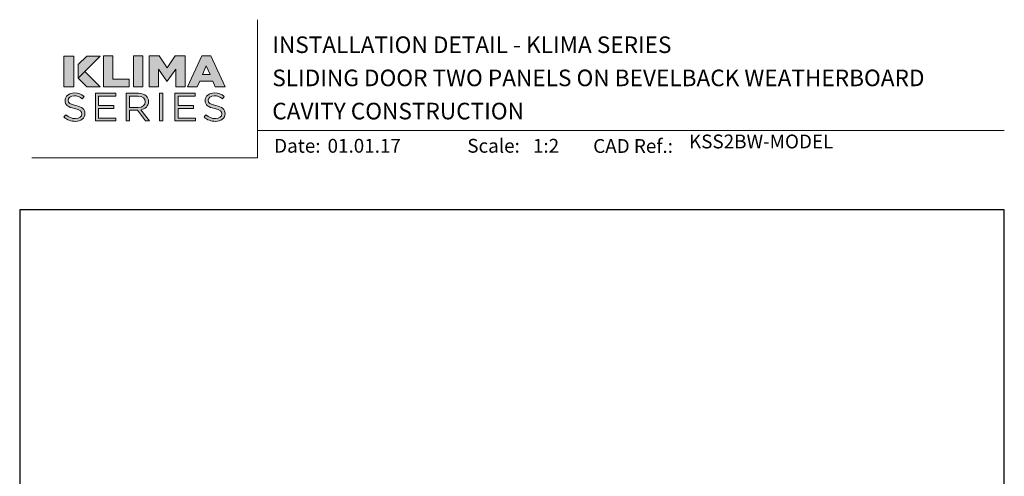
# Model space of a CAD drawing. Units: millimetres. Extents: x 23 to 1863, y -511 to 568.
# Drawn here: x 23 to 379, y 403 to 568 of the extents above; entities that cross this region are included whole.
import ezdxf

# ---------------------------------------------------------------- set-up
doc = ezdxf.new("R2010")
doc.units = ezdxf.units.MM
doc.header["$MEASUREMENT"] = 0
doc.layers.get('Defpoints').update_dxf_attribs({"color": 1})
doc.layers.add('APL Joinery', color=2, linetype='Continuous')
doc.styles.add('Arial-Bold', font='arialbd.ttf')
doc.styles.add('Arial-Regular', font='arial.ttf')

# ---------------------------------------------------------------- blocks, each defined once
blk = doc.blocks.new('klima logo bw')
at = {"layer": 'APL Joinery', "lineweight": 5}
h = blk.add_hatch(color=8, dxfattribs=at)
h.dxf.hatch_style = 2
h.paths.add_polyline_path([(-63.88447864065512, 29.54911170803251), (-72.93592726455847, 29.54911170803251), (-72.93592726455847, 1.815293316561338), (-63.88447864065512, 1.815293316561338)])
h = blk.add_hatch(color=8, dxfattribs=at)
h.dxf.hatch_style = 2
h.paths.add_polyline_path([(-40.10875185479927, 29.54911178245294), (-60.07358313956564, 9.584280497974646), (-60.07358313956564, 21.78012452607499), (-52.30459588317746, 29.54911178245294)])
h = blk.add_hatch(color=8, dxfattribs=at)
h.dxf.hatch_style = 2
h.paths.add_polyline_path([(-37.12341120508995, 29.58869071539687), (-28.64665428985342, 29.58869071539687), (-28.64665428985342, 8.539701384166847), (-13.8340438951974, 8.539701384166847), (-13.8340438951974, 1.78834361949896), (-37.12341120508995, 1.78834361949896)])
h = blk.add_hatch(color=8, dxfattribs=at)
h.dxf.hatch_style = 2
h.paths.add_polyline_path([(-9.94896145411866, 29.58869071539687), (-1.472204538882409, 29.58869071539687), (-1.472204538882409, 1.78834361949896), (-9.94896145411866, 1.78834361949896)])
h = blk.add_hatch(color=8, dxfattribs=at)
h.dxf.hatch_style = 2
h.paths.add_polyline_path([(4.119497198055228, 29.58869071539687), (13.07748788999254, 29.58869071539687), (20.37463518186564, 18.82577992565973), (27.67060873283856, 29.58869071539687), (36.62859942476371, 29.58869071539687), (36.62859942476371, 1.78834361949896), (28.19527092352496, 1.78834361949896), (28.19527092352496, 17.75356759637771), (20.37463518186564, 6.871815538617284), (20.19974778497169, 6.871815538617284), (12.42136671638434, 17.71395384037095), (12.42136671638434, 1.78834361949896), (4.119497198055228, 1.78834361949896)])
h = blk.add_hatch(color=8, dxfattribs=at)
h.dxf.hatch_style = 2
h.paths.add_polyline_path([(51.74403497647768, 29.78705293066503), (59.91444551191262, 29.78705293066503), (72.93592726455859, 1.78834361949896), (63.84647758972505, 1.78834361949896), (61.66214573993125, 6.792294591372411), (49.82144735153747, 6.792294591372411), (47.6359417608287, 1.78834361949896), (38.76598163781409, 1.78834361949896)])
h.paths.add_polyline_path([(59.1714675103326, 12.78923038051238), (55.76292388227546, 20.65270766569876), (52.31212558114703, 12.78923038051238)])
h = blk.add_hatch(color=8, dxfattribs=at)
h.dxf.hatch_style = 2
h.paths.add_polyline_path([(-53.97566113567791, 15.68220250177433), (-60.07358313956564, 9.58428047700329), (-52.30459600077904, 1.815293339195023), (-40.10875197185351, 1.815293339195023)])
h = blk.add_hatch(color=8, dxfattribs=at)
h.dxf.hatch_style = 2
edge = h.paths.add_edge_path()
edge.add_spline(control_points=[(-72.89552018791352, -25.54661520211425), (-72.89552018791352, -25.54661520211425), (-71.12051981149773, -23.47349530436782), (-71.12051981149773, -23.47349530436782), (-68.47467474637727, -25.83271455106006), (-65.93946978516021, -27.01203073917804), (-62.42515938840882, -27.01203073917804), (-59.0191097384897, -27.01203073917804), (-56.77299666162764, -25.22501019037685), (-56.77299666162764, -22.75868708484666), (-56.77299666162764, -22.75868708484666), (-56.77299666162764, -22.68708888880292), (-56.77299666162764, -22.68708888880292), (-56.77299666162764, -20.36366874013095), (-58.04119398150567, -19.04115615992532), (-63.36738478930101, -17.93314473262302), (-69.2003786536336, -16.68223034846119), (-71.88072439631179, -14.82331816838553), (-71.88072439631179, -10.71287747091299), (-71.88072439631179, -10.71287747091299), (-71.88072439631179, -10.64127927486726), (-71.88072439631179, -10.64127927486726), (-71.88072439631179, -6.709540632274525), (-68.36641399956079, -3.814215220939047), (-63.54821592684311, -3.814215220939047), (-59.85307439255968, -3.814215220939047), (-57.20841900597912, -4.850921887428228), (-54.63514433158332, -6.888242687156264), (-54.63514433158332, -6.888242687156264), (-56.301883961182, -9.068759878966773), (-56.301883961182, -9.068759878966773), (-58.65744746340721, -7.174342036099517), (-61.01182128708837, -6.352136522514911), (-63.62078631756225, -6.352136522514911), (-66.9173855421327, -6.352136522514911), (-69.01835783754814, -8.139157071316788), (-69.01835783754814, -10.3912724591724), (-69.01835783754814, -10.3912724591724), (-69.01835783754814, -10.46257721998808), (-69.01835783754814, -10.46257721998808), (-69.01835783754814, -12.82179646668163), (-67.71447016157794, -14.1443090468872), (-62.13487782551425, -15.32391867023466), (-56.4827150987353, -16.53903395637292), (-53.87493974677949, -18.5766481913297), (-53.87493974677949, -22.40128297508647), (-53.87493974677949, -22.40128297508647), (-53.87493974677949, -22.47258773589959), (-53.87493974677949, -22.47258773589959), (-53.87493974677949, -26.76202392348449), (-57.49751089033475, -29.54995204075203), (-62.53342013523815, -29.54995204075203), (-66.5545335885177, -29.54995204075203), (-69.85232249162067, -28.22743946054516), (-72.89552018791352, -25.54661520211425)], knot_values=[0, 0, 0, 0, 1, 1, 1, 2, 2, 2, 3, 3, 3, 4, 4, 4, 5, 5, 5, 6, 6, 6, 7, 7, 7, 8, 8, 8, 9, 9, 9, 10, 10, 10, 11, 11, 11, 12, 12, 12, 13, 13, 13, 14, 14, 14, 15, 15, 15, 16, 16, 16, 17, 17, 17, 18, 18, 18, 18], degree=3, periodic=0)
h = blk.add_hatch(color=8, dxfattribs=at)
h.dxf.hatch_style = 2
h.paths.add_polyline_path([(-44.41699538182144, -4.171619330700594), (-26.08523881330166, -4.171619330700594), (-26.08523881330166, -6.745339730296791), (-41.55462882306449, -6.745339730296791), (-41.55462882306449, -15.28811957221177), (-27.71509840827053, -15.28811957221177), (-27.71509840827053, -17.86154653657792), (-41.55462882306449, -17.86154653657792), (-41.55462882306449, -26.61912096662502), (-25.90321799721619, -26.61912096662502), (-25.90321799721619, -29.19254793099117), (-44.41699538182144, -29.19254793099117)])
h = blk.add_hatch(color=8, dxfattribs=at)
h.dxf.hatch_style = 2
edge = h.paths.add_edge_path()
edge.add_spline(control_points=[(-16.5178440229754, -4.171619330700594), (-16.5178440229754, -4.171619330700594), (-5.612060879129444, -4.171619330700594), (-5.612060879129444, -4.171619330700594), (-2.497482470640307, -4.171619330700594), (0.003221813018058128, -5.100928703124396), (1.597391051896921, -6.673741534252315), (2.828708337156399, -7.889150255621928), (3.553222565858732, -9.640665141630961), (3.553222565858732, -11.60638774531265), (3.553222565858732, -11.60638774531265), (3.553222565858732, -11.67798594135644), (3.553222565858732, -11.67798594135644), (3.553222565858732, -15.82422573685244), (0.6551656510069961, -18.25474974435974), (-3.3302574461826, -18.96985139911158), (-3.3302574461826, -18.96985139911158), (4.458567932127153, -29.19254793099117), (4.458567932127153, -29.19254793099117), (4.458567932127153, -29.19254793099117), (0.9454472139077552, -29.19254793099117), (0.9454472139077552, -29.19254793099117), (0.9454472139077552, -29.19254793099117), (-6.409145498563134, -19.47015846573004), (-6.409145498563134, -19.47015846573004), (-6.409145498563134, -19.47015846573004), (-13.65547746421908, -19.47015846573004), (-13.65547746421908, -19.47015846573004), (-13.65547746421908, -19.47015846573004), (-13.65547746421908, -29.19254793099117), (-13.65547746421908, -29.19254793099117), (-13.65547746421908, -29.19254793099117), (-16.5178440229754, -29.19254793099117), (-16.5178440229754, -29.19254793099117), (-16.5178440229754, -29.19254793099117), (-16.5178440229754, -4.171619330700594), (-16.5178440229754, -4.171619330700594)], knot_values=[0, 0, 0, 0, 1, 1, 1, 2, 2, 2, 3, 3, 3, 4, 4, 4, 5, 5, 5, 6, 6, 6, 7, 7, 7, 8, 8, 8, 9, 9, 9, 10, 10, 10, 11, 11, 11, 12, 12, 12, 12], degree=3, periodic=0)
edge = h.paths.add_edge_path()
edge.add_spline(control_points=[(-5.8666520859299, -16.9322371641548), (-2.062060126291044, -16.9322371641548), (0.6551656510069961, -15.00202022326528), (0.6551656510069961, -11.78508980019245), (0.6551656510069961, -11.78508980019245), (0.6551656510069961, -11.7137850393774), (0.6551656510069961, -11.7137850393774), (0.6551656510069961, -8.639757573164673), (-1.736088207300782, -6.781138828317069), (-5.829772051300722, -6.781138828317069), (-5.829772051300722, -6.781138828317069), (-13.65547746421908, -6.781138828317069), (-13.65547746421908, -6.781138828317069), (-13.65547746421908, -6.781138828317069), (-13.65547746421908, -16.9322371641548), (-13.65547746421908, -16.9322371641548), (-13.65547746421908, -16.9322371641548), (-5.8666520859299, -16.9322371641548), (-5.8666520859299, -16.9322371641548)], knot_values=[0, 0, 0, 0, 1, 1, 1, 2, 2, 2, 3, 3, 3, 4, 4, 4, 5, 5, 5, 6, 6, 6, 6], degree=3, periodic=0)
h = blk.add_hatch(color=8, dxfattribs=at)
h.dxf.hatch_style = 2
h.paths.add_polyline_path([(13.55485002198827, -4.171619330700594), (16.41721658074994, -4.171619330700594), (16.41721658074994, -29.19254793099117), (13.55485002198827, -29.19254793099117)])
h = blk.add_hatch(color=8, dxfattribs=at)
h.dxf.hatch_style = 2
h.paths.add_polyline_path([(27.46814050603746, -4.171619330700594), (45.79989707456457, -4.171619330700594), (45.79989707456457, -6.745339730296791), (30.32931738626633, -6.745339730296791), (30.32931738626633, -15.28811957221177), (44.17003747959313, -15.28811957221177), (44.17003747959313, -17.86154653657792), (30.32931738626633, -17.86154653657792), (30.32931738626633, -26.61912096662502), (45.98072821211713, -26.61912096662502), (45.98072821211713, -29.19254793099117), (27.46814050603746, -29.19254793099117)])
h = blk.add_hatch(color=8, dxfattribs=at)
h.dxf.hatch_style = 2
edge = h.paths.add_edge_path()
edge.add_spline(control_points=[(53.70055223528448, -25.54661520211425), (53.70055223528448, -25.54661520211425), (55.4755526117051, -23.47349530436782), (55.4755526117051, -23.47349530436782), (58.1202079982786, -25.83271455106006), (60.65660263803784, -27.01203073917804), (64.17091303478912, -27.01203073917804), (67.57577300616902, -27.01203073917804), (69.82188608304205, -25.22501019037685), (69.82188608304205, -22.75868708484666), (69.82188608304205, -22.75868708484666), (69.82188608304205, -22.68708888880292), (69.82188608304205, -22.68708888880292), (69.82188608304205, -20.36366874013095), (68.55487844169329, -19.04115615992532), (63.2286876338992, -17.93314473262302), (57.39569376957627, -16.68223034846119), (54.71415834835364, -14.82331816838553), (54.71415834835364, -10.71287747091299), (54.71415834835364, -10.71287747091299), (54.71415834835364, -10.64127927486726), (54.71415834835364, -10.64127927486726), (54.71415834835364, -6.709540632274525), (58.22846874510753, -3.814215220939047), (63.04785649636062, -3.814215220939047), (66.74299803065242, -3.814215220939047), (69.38765341722399, -4.850921887428228), (71.95973841307386, -6.888242687156264), (71.95973841307386, -6.888242687156264), (70.2929987834674, -9.068759878966773), (70.2929987834674, -9.068759878966773), (67.93862495979363, -7.174342036099517), (65.58306145758706, -6.352136522514911), (62.97528610562222, -6.352136522514911), (59.67868688105852, -6.352136522514911), (57.57652490711598, -8.139157071316788), (57.57652490711598, -10.3912724591724), (57.57652490711598, -10.3912724591724), (57.57652490711598, -10.46257721998808), (57.57652490711598, -10.46257721998808), (57.57652490711598, -12.82179646668163), (58.88160226162995, -14.1443090468872), (64.46000491915606, -15.32391867023466), (70.11216764593973, -16.53903395637292), (72.72113267642328, -18.5766481913297), (72.72113267642328, -22.40128297508647), (72.72113267642328, -22.40128297508647), (72.72113267642328, -22.47258773589959), (72.72113267642328, -22.47258773589959), (72.72113267642328, -26.76202392348449), (69.0973718543255, -29.54995204075203), (64.0614626094299, -29.54995204075203), (60.04034915615034, -29.54995204075203), (56.74374993158403, -28.22743946054516), (53.70055223528448, -25.54661520211425)], knot_values=[0, 0, 0, 0, 1, 1, 1, 2, 2, 2, 3, 3, 3, 4, 4, 4, 5, 5, 5, 6, 6, 6, 7, 7, 7, 8, 8, 8, 9, 9, 9, 10, 10, 10, 11, 11, 11, 12, 12, 12, 13, 13, 13, 14, 14, 14, 15, 15, 15, 16, 16, 16, 17, 17, 17, 18, 18, 18, 18], degree=3, periodic=0)
at = {"layer": 'APL Joinery', "color": 8, "lineweight": 5}
for points in [[(-72.93592726455847, 29.54911170803251), (-63.88447864065512, 29.54911170803251), (-63.88447864065512, 1.815293316561338), (-72.93592726455847, 1.815293316561338), (-72.93592726455847, 29.54911170803251)], [(-40.10875185479927, 29.54911178245294), (-60.07358313956564, 9.584280497974646), (-60.07358313956564, 21.78012452607499), (-52.30459588317746, 29.54911178245294), (-40.10875185479927, 29.54911178245294)], [(-37.12341120508995, 29.58869071539687), (-28.64665428985342, 29.58869071539687), (-28.64665428985342, 8.539701384166847), (-13.8340438951974, 8.539701384166847), (-13.8340438951974, 1.78834361949896), (-37.12341120508995, 1.78834361949896), (-37.12341120508995, 29.58869071539687)], [(-9.94896145411866, 29.58869071539687), (-1.472204538882409, 29.58869071539687), (-1.472204538882409, 1.78834361949896), (-9.94896145411866, 1.78834361949896), (-9.94896145411866, 29.58869071539687)], [(4.119497198055228, 29.58869071539687), (13.07748788999254, 29.58869071539687), (20.37463518186564, 18.82577992565973), (27.67060873283856, 29.58869071539687), (36.62859942476371, 29.58869071539687), (36.62859942476371, 1.78834361949896), (28.19527092352496, 1.78834361949896), (28.19527092352496, 17.75356759637771), (20.37463518186564, 6.871815538617284), (20.19974778497169, 6.871815538617284), (12.42136671638434, 17.71395384037095), (12.42136671638434, 1.78834361949896), (4.119497198055228, 1.78834361949896), (4.119497198055228, 29.58869071539687)], [(51.74403497647768, 29.78705293066503), (59.91444551191262, 29.78705293066503), (72.93592726455859, 1.78834361949896), (63.84647758972505, 1.78834361949896), (61.66214573993125, 6.792294591372411), (49.82144735153747, 6.792294591372411), (47.6359417608287, 1.78834361949896), (38.76598163781409, 1.78834361949896), (51.74403497647768, 29.78705293066503)], [(59.1714675103326, 12.78923038051238), (55.76292388227546, 20.65270766569876), (52.31212558114703, 12.78923038051238), (59.1714675103326, 12.78923038051238)], [(-52.30459600077904, 1.815293339195023), (-60.07358313956564, 9.58428047700329), (-53.97566113567791, 15.68220250177433), (-40.10875197185351, 1.815293339195023), (-52.30459600077904, 1.815293339195023)], [(-44.41699538182144, -4.171619330700594), (-26.08523881330166, -4.171619330700594), (-26.08523881330166, -6.745339730296791), (-41.55462882306449, -6.745339730296791), (-41.55462882306449, -15.28811957221177), (-27.71509840827053, -15.28811957221177), (-27.71509840827053, -17.86154653657792), (-41.55462882306449, -17.86154653657792), (-41.55462882306449, -26.61912096662502), (-25.90321799721619, -26.61912096662502), (-25.90321799721619, -29.19254793099117), (-44.41699538182144, -29.19254793099117), (-44.41699538182144, -4.171619330700594)], [(13.55485002198827, -4.171619330700594), (16.41721658074994, -4.171619330700594), (16.41721658074994, -29.19254793099117), (13.55485002198827, -29.19254793099117), (13.55485002198827, -4.171619330700594)], [(27.46814050603746, -4.171619330700594), (45.79989707456457, -4.171619330700594), (45.79989707456457, -6.745339730296791), (30.32931738626633, -6.745339730296791), (30.32931738626633, -15.28811957221177), (44.17003747959313, -15.28811957221177), (44.17003747959313, -17.86154653657792), (30.32931738626633, -17.86154653657792), (30.32931738626633, -26.61912096662502), (45.98072821211713, -26.61912096662502), (45.98072821211713, -29.19254793099117), (27.46814050603746, -29.19254793099117), (27.46814050603746, -4.171619330700594)]]:
    blk.add_lwpolyline(points, dxfattribs=at)
for points, knots in [([(-72.89552018791352, -25.54661520211425), (-72.89552018791352, -25.54661520211425), (-71.12051981149773, -23.47349530436782), (-71.12051981149773, -23.47349530436782), (-68.47467474637727, -25.83271455106006), (-65.93946978516021, -27.01203073917804), (-62.42515938840882, -27.01203073917804), (-59.0191097384897, -27.01203073917804), (-56.77299666162764, -25.22501019037685), (-56.77299666162764, -22.75868708484666), (-56.77299666162764, -22.75868708484666), (-56.77299666162764, -22.68708888880292), (-56.77299666162764, -22.68708888880292), (-56.77299666162764, -20.36366874013095), (-58.04119398150567, -19.04115615992532), (-63.36738478930101, -17.93314473262302), (-69.2003786536336, -16.68223034846119), (-71.88072439631179, -14.82331816838553), (-71.88072439631179, -10.71287747091299), (-71.88072439631179, -10.71287747091299), (-71.88072439631179, -10.64127927486726), (-71.88072439631179, -10.64127927486726), (-71.88072439631179, -6.709540632274525), (-68.36641399956079, -3.814215220939047), (-63.54821592684311, -3.814215220939047), (-59.85307439255968, -3.814215220939047), (-57.20841900597912, -4.850921887428228), (-54.63514433158332, -6.888242687156264), (-54.63514433158332, -6.888242687156264), (-56.301883961182, -9.068759878966773), (-56.301883961182, -9.068759878966773), (-58.65744746340721, -7.174342036099517), (-61.01182128708837, -6.352136522514911), (-63.62078631756225, -6.352136522514911), (-66.9173855421327, -6.352136522514911), (-69.01835783754814, -8.139157071316788), (-69.01835783754814, -10.3912724591724), (-69.01835783754814, -10.3912724591724), (-69.01835783754814, -10.46257721998808), (-69.01835783754814, -10.46257721998808), (-69.01835783754814, -12.82179646668163), (-67.71447016157794, -14.1443090468872), (-62.13487782551425, -15.32391867023466), (-56.4827150987353, -16.53903395637292), (-53.87493974677949, -18.5766481913297), (-53.87493974677949, -22.40128297508647), (-53.87493974677949, -22.40128297508647), (-53.87493974677949, -22.47258773589959), (-53.87493974677949, -22.47258773589959), (-53.87493974677949, -26.76202392348449), (-57.49751089033475, -29.54995204075203), (-62.53342013523815, -29.54995204075203), (-66.5545335885177, -29.54995204075203), (-69.85232249162067, -28.22743946054516), (-72.89552018791352, -25.54661520211425)], [0, 0, 0, 0, 1, 1, 1, 2, 2, 2, 3, 3, 3, 4, 4, 4, 5, 5, 5, 6, 6, 6, 7, 7, 7, 8, 8, 8, 9, 9, 9, 10, 10, 10, 11, 11, 11, 12, 12, 12, 13, 13, 13, 14, 14, 14, 15, 15, 15, 16, 16, 16, 17, 17, 17, 18, 18, 18, 18]), ([(-16.5178440229754, -4.171619330700594), (-16.5178440229754, -4.171619330700594), (-5.612060879129444, -4.171619330700594), (-5.612060879129444, -4.171619330700594), (-2.497482470640307, -4.171619330700594), (0.003221813018058128, -5.100928703124396), (1.597391051896921, -6.673741534252315), (2.828708337156399, -7.889150255621928), (3.553222565858732, -9.640665141630961), (3.553222565858732, -11.60638774531265), (3.553222565858732, -11.60638774531265), (3.553222565858732, -11.67798594135644), (3.553222565858732, -11.67798594135644), (3.553222565858732, -15.82422573685244), (0.6551656510069961, -18.25474974435974), (-3.3302574461826, -18.96985139911158), (-3.3302574461826, -18.96985139911158), (4.458567932127153, -29.19254793099117), (4.458567932127153, -29.19254793099117), (4.458567932127153, -29.19254793099117), (0.9454472139077552, -29.19254793099117), (0.9454472139077552, -29.19254793099117), (0.9454472139077552, -29.19254793099117), (-6.409145498563134, -19.47015846573004), (-6.409145498563134, -19.47015846573004), (-6.409145498563134, -19.47015846573004), (-13.65547746421908, -19.47015846573004), (-13.65547746421908, -19.47015846573004), (-13.65547746421908, -19.47015846573004), (-13.65547746421908, -29.19254793099117), (-13.65547746421908, -29.19254793099117), (-13.65547746421908, -29.19254793099117), (-16.5178440229754, -29.19254793099117), (-16.5178440229754, -29.19254793099117), (-16.5178440229754, -29.19254793099117), (-16.5178440229754, -4.171619330700594), (-16.5178440229754, -4.171619330700594)], [0, 0, 0, 0, 1, 1, 1, 2, 2, 2, 3, 3, 3, 4, 4, 4, 5, 5, 5, 6, 6, 6, 7, 7, 7, 8, 8, 8, 9, 9, 9, 10, 10, 10, 11, 11, 11, 12, 12, 12, 12]), ([(-5.8666520859299, -16.9322371641548), (-2.062060126291044, -16.9322371641548), (0.6551656510069961, -15.00202022326528), (0.6551656510069961, -11.78508980019245), (0.6551656510069961, -11.78508980019245), (0.6551656510069961, -11.7137850393774), (0.6551656510069961, -11.7137850393774), (0.6551656510069961, -8.639757573164673), (-1.736088207300782, -6.781138828317069), (-5.829772051300722, -6.781138828317069), (-5.829772051300722, -6.781138828317069), (-13.65547746421908, -6.781138828317069), (-13.65547746421908, -6.781138828317069), (-13.65547746421908, -6.781138828317069), (-13.65547746421908, -16.9322371641548), (-13.65547746421908, -16.9322371641548), (-13.65547746421908, -16.9322371641548), (-5.8666520859299, -16.9322371641548), (-5.8666520859299, -16.9322371641548)], [0, 0, 0, 0, 1, 1, 1, 2, 2, 2, 3, 3, 3, 4, 4, 4, 5, 5, 5, 6, 6, 6, 6]), ([(53.70055223528448, -25.54661520211425), (53.70055223528448, -25.54661520211425), (55.4755526117051, -23.47349530436782), (55.4755526117051, -23.47349530436782), (58.1202079982786, -25.83271455106006), (60.65660263803784, -27.01203073917804), (64.17091303478912, -27.01203073917804), (67.57577300616902, -27.01203073917804), (69.82188608304205, -25.22501019037685), (69.82188608304205, -22.75868708484666), (69.82188608304205, -22.75868708484666), (69.82188608304205, -22.68708888880292), (69.82188608304205, -22.68708888880292), (69.82188608304205, -20.36366874013095), (68.55487844169329, -19.04115615992532), (63.2286876338992, -17.93314473262302), (57.39569376957627, -16.68223034846119), (54.71415834835364, -14.82331816838553), (54.71415834835364, -10.71287747091299), (54.71415834835364, -10.71287747091299), (54.71415834835364, -10.64127927486726), (54.71415834835364, -10.64127927486726), (54.71415834835364, -6.709540632274525), (58.22846874510753, -3.814215220939047), (63.04785649636062, -3.814215220939047), (66.74299803065242, -3.814215220939047), (69.38765341722399, -4.850921887428228), (71.95973841307386, -6.888242687156264), (71.95973841307386, -6.888242687156264), (70.2929987834674, -9.068759878966773), (70.2929987834674, -9.068759878966773), (67.93862495979363, -7.174342036099517), (65.58306145758706, -6.352136522514911), (62.97528610562222, -6.352136522514911), (59.67868688105852, -6.352136522514911), (57.57652490711598, -8.139157071316788), (57.57652490711598, -10.3912724591724), (57.57652490711598, -10.3912724591724), (57.57652490711598, -10.46257721998808), (57.57652490711598, -10.46257721998808), (57.57652490711598, -12.82179646668163), (58.88160226162995, -14.1443090468872), (64.46000491915606, -15.32391867023466), (70.11216764593973, -16.53903395637292), (72.72113267642328, -18.5766481913297), (72.72113267642328, -22.40128297508647), (72.72113267642328, -22.40128297508647), (72.72113267642328, -22.47258773589959), (72.72113267642328, -22.47258773589959), (72.72113267642328, -26.76202392348449), (69.0973718543255, -29.54995204075203), (64.0614626094299, -29.54995204075203), (60.04034915615034, -29.54995204075203), (56.74374993158403, -28.22743946054516), (53.70055223528448, -25.54661520211425)], [0, 0, 0, 0, 1, 1, 1, 2, 2, 2, 3, 3, 3, 4, 4, 4, 5, 5, 5, 6, 6, 6, 7, 7, 7, 8, 8, 8, 9, 9, 9, 10, 10, 10, 11, 11, 11, 12, 12, 12, 13, 13, 13, 14, 14, 14, 15, 15, 15, 16, 16, 16, 17, 17, 17, 18, 18, 18, 18])]:
    blk.add_open_spline(points, degree=3, knots=knots, dxfattribs=at)

msp = doc.modelspace()

# ---------------------------------------------------------------- linework, layer by layer
at = {"layer": 'APL Joinery', "color": 7, "lineweight": 9}
for points in [[(109.1692480253803, 568.3717894232049), (109.1692480253803, 518.4285846830866), (27.53460991644852, 518.4285846830866)], [(109.1692480253803, 528.2264362431373), (379.1900000000001, 528.2264362431373)]]:
    msp.add_lwpolyline(points, dxfattribs=at)
at = {"layer": 'Defpoints', "color": 8}
msp.add_lwpolyline([(23.19000000000005, 19.30270446324562), (379.1900000000001, 19.30270446324562), (379.1900000000001, 499.5844011615753), (23.19000000000005, 499.5844011615753)], close=True, dxfattribs=at)

# ---------------------------------------------------------------- block references
at = {"layer": 'APL Joinery', "xscale": 0.4, "yscale": 0.4, "zscale": 0.4}
msp.add_blockref('klima logo bw', (68.3519289709144, 543.4001870531457), dxfattribs=at)

# ---------------------------------------------------------------- texts
at = {"layer": 'APL Joinery', "color": 7, "style": 'Arial-Bold'}
for s, height, p in [('INSTALLATION DETAIL - KLIMA SERIES', 6, (114.5165371787699, 556.3121209268377)), ('SLIDING DOOR TWO PANELS ON BEVELBACK WEATHERBOARD ', 6, (114.5165371787699, 544.3121209268377)), ('CAVITY CONSTRUCTION', 6, (114.5165371787699, 532.3121209268377)), ('Date:', 5, (115.1850228540768, 520.2569360899623)), ('Scale:', 5, (185.020786620327, 520.2569360899623)), ('CAD Ref.:', 5, (230.5406631517897, 520.1750781613781))]:
    msp.add_text(s, height=height, dxfattribs=at).set_placement(p)
at = {"layer": 'APL Joinery', "color": 7, "insert": (265.1887790430742, 520.2569360899623), "char_height": 5, "attachment_point": 7, "style": 'Arial-Regular'}
msp.add_mtext('KSS2BW-MODEL', dxfattribs=at)
at = {"layer": 'APL Joinery', "color": 7, "char_height": 5, "attachment_point": 7, "style": 'Arial-Regular'}
for s, width, insert in [('01.01.17', 45.85329618421383, (134.5049950122411, 520.2569360899623)), ('1:2', 19.08924193268467, (208.7646870760009, 520.2569360899623))]:
    msp.add_mtext_dynamic_manual_height_columns(s, width=width, gutter_width=25, heights=[0], dxfattribs=dict(at, insert=insert))

doc.saveas('drawing.dxf')
